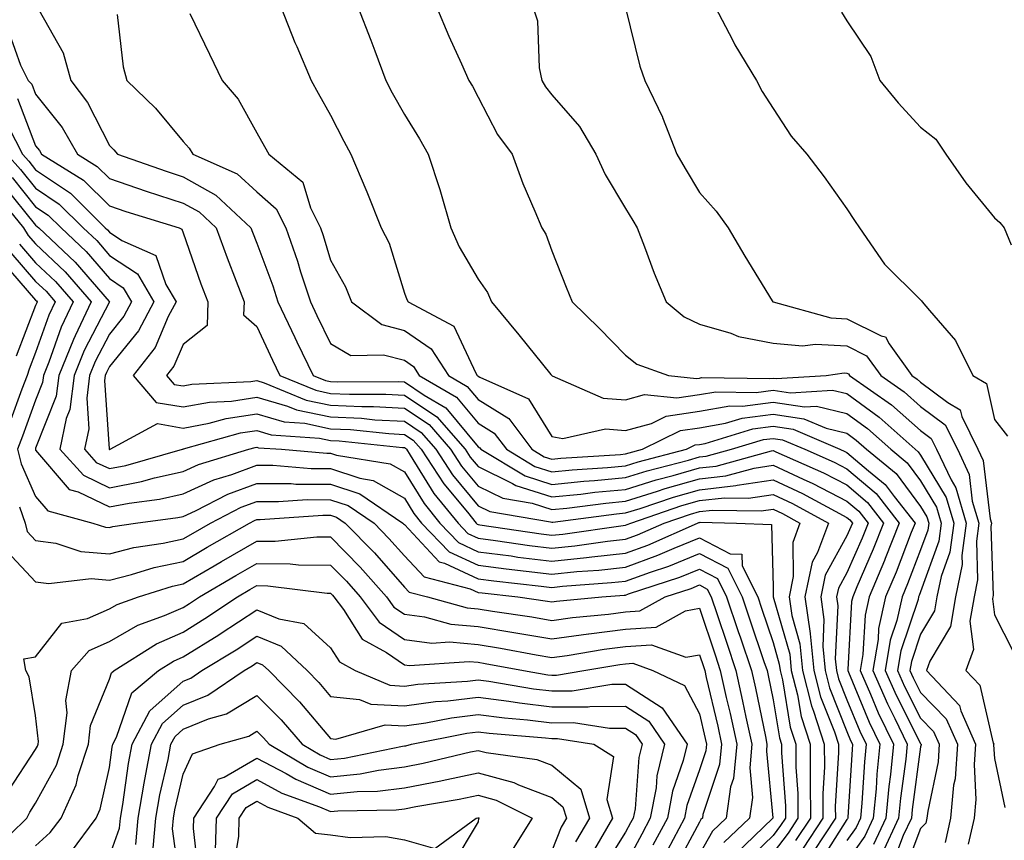
# Model space of a CAD drawing. Units: inches. Extents: x 1029203 to 1031843, y 7234538 to 7237178.
# Drawn here: x 1030636 to 1030769, y 7235259 to 7235370 of the extents above; entities that cross this region are included whole.
import ezdxf

# ---------------------------------------------------------------- set-up
doc = ezdxf.new("R2010")
doc.units = ezdxf.units.IN
doc.header["$MEASUREMENT"] = 0
doc.layers.add('Contour_10297234', color=7, linetype='Continuous', true_color=0x507de9)

msp = doc.modelspace()

# ---------------------------------------------------------------- linework, layer by layer
at = {"layer": 'Contour_10297234'}
for points in [[(1030671.29, 7235371.92, 3036), (1030673.21, 7235367.08, 3036), (1030673.46, 7235366.52, 3036), (1030675.39, 7235361.92, 3036), (1030676.35, 7235360.21, 3036), (1030678.05, 7235357.2, 3036), (1030679.83, 7235353.7, 3036), (1030680.8, 7235351.92, 3036), (1030682.84, 7235347.13, 3036), (1030682.97, 7235346.83, 3036), (1030684.92, 7235341.92, 3036), (1030685.98, 7235339.84, 3036), (1030688.05, 7235333.09, 3036), (1030688.36, 7235332.24, 3036), (1030688.54, 7235331.92, 3036), (1030694.75, 7235328.62, 3036), (1030697.74, 7235322.22, 3036), (1030697.93, 7235321.92, 3036), (1030698.01, 7235321.88, 3036), (1030698.05, 7235321.83, 3036), (1030698.28, 7235321.69, 3036), (1030704.87, 7235318.74, 3036), (1030708.05, 7235313.64, 3036), (1030709.53, 7235313.4, 3036), (1030715.3, 7235314.68, 3036), (1030718.05, 7235314.46, 3036), (1030721.57, 7235315.43, 3036), (1030723.56, 7235316.41, 3036), (1030728.05, 7235317.09, 3036), (1030732.17, 7235317.8, 3036), (1030733.89, 7235317.77, 3036), (1030738.05, 7235318.29, 3036), (1030742.31, 7235317.67, 3036), (1030743.91, 7235317.77, 3036), (1030748.05, 7235316.77, 3036), (1030750.86, 7235314.73, 3036), (1030754.01, 7235311.92, 3036), (1030756.23, 7235310.1, 3036), (1030758.05, 7235307.64, 3036), (1030760.22, 7235304.08, 3036), (1030760.84, 7235301.92, 3036), (1030760.51, 7235299.47, 3036), (1030758.05, 7235292.6, 3036), (1030757.85, 7235292.11, 3036), (1030757.78, 7235291.92, 3036), (1030757.7, 7235291.57, 3036), (1030755.37, 7235284.6, 3036), (1030754.92, 7235281.92, 3036), (1030755.88, 7235279.75, 3036), (1030758.05, 7235275.48, 3036), (1030759.81, 7235273.68, 3036), (1030760.57, 7235271.92, 3036), (1030760.41, 7235269.56, 3036), (1030759.01, 7235262.87, 3036), (1030758.91, 7235261.92, 3036), (1030758.75, 7235261.22, 3036), (1030758.05, 7235260.5, 3036), (1030755.69, 7235254.29, 3036)], [(1030681.74, 7235371.92, 3037), (1030683.52, 7235367.4, 3037), (1030684.05, 7235365.92, 3037), (1030685.53, 7235361.92, 3037), (1030686.39, 7235360.26, 3037), (1030688.05, 7235357.31, 3037), (1030690.12, 7235353.99, 3037), (1030691.27, 7235351.92, 3037), (1030692.84, 7235347.13, 3037), (1030692.95, 7235346.82, 3037), (1030694.36, 7235341.92, 3037), (1030695.47, 7235339.34, 3037), (1030698.05, 7235334.97, 3037), (1030699.3, 7235333.16, 3037), (1030699.87, 7235331.92, 3037), (1030703.56, 7235327.42, 3037), (1030707.89, 7235322.07, 3037), (1030708.03, 7235321.92, 3037), (1030708.05, 7235321.9, 3037), (1030708.07, 7235321.89, 3037), (1030715, 7235318.86, 3037), (1030718.05, 7235318.62, 3037), (1030720.63, 7235319.33, 3037), (1030725, 7235318.88, 3037), (1030728.05, 7235319.33, 3037), (1030730.26, 7235319.71, 3037), (1030735.76, 7235319.63, 3037), (1030738.05, 7235319.92, 3037), (1030740.39, 7235319.58, 3037), (1030746.08, 7235319.95, 3037), (1030748.05, 7235319.47, 3037), (1030752.42, 7235316.29, 3037), (1030757.31, 7235311.92, 3037), (1030757.72, 7235311.59, 3037), (1030758.05, 7235311.14, 3037), (1030761.53, 7235305.4, 3037), (1030762.54, 7235301.92, 3037), (1030762, 7235297.97, 3037), (1030760.82, 7235294.69, 3037), (1030760.26, 7235291.92, 3037), (1030759.94, 7235290.03, 3037), (1030758.05, 7235286.84, 3037), (1030756.82, 7235283.15, 3037), (1030756.6, 7235281.92, 3037), (1030757.05, 7235280.92, 3037), (1030758.05, 7235278.96, 3037), (1030761.51, 7235275.39, 3037), (1030763.03, 7235271.92, 3037), (1030762.72, 7235267.26, 3037), (1030762.52, 7235266.39, 3037), (1030762.11, 7235261.92, 3037), (1030761.37, 7235258.61, 3037)], [(1030692.41, 7235371.92, 3038), (1030694.07, 7235367.93, 3038), (1030695.78, 7235364.19, 3038), (1030696.78, 7235361.92, 3038), (1030697.27, 7235361.14, 3038), (1030698.05, 7235359.65, 3038), (1030700.69, 7235354.57, 3038), (1030702.68, 7235351.92, 3038), (1030704.09, 7235347.96, 3038), (1030705.76, 7235344.21, 3038), (1030706.7, 7235341.92, 3038), (1030707.23, 7235341.09, 3038), (1030708.05, 7235338.81, 3038), (1030710, 7235333.88, 3038), (1030710.8, 7235331.92, 3038), (1030714.48, 7235328.34, 3038), (1030718.05, 7235324.67, 3038), (1030719.59, 7235323.46, 3038), (1030723.85, 7235321.92, 3038), (1030727.66, 7235321.52, 3038), (1030728.05, 7235321.58, 3038), (1030728.34, 7235321.63, 3038), (1030737.62, 7235321.5, 3038), (1030738.05, 7235321.55, 3038), (1030738.48, 7235321.49, 3038), (1030745.22, 7235321.92, 3038), (1030747.7, 7235322.27, 3038), (1030748.05, 7235322.25, 3038), (1030748.26, 7235322.13, 3038), (1030748.42, 7235321.92, 3038), (1030754.09, 7235317.96, 3038), (1030758.05, 7235314.46, 3038), (1030759.5, 7235313.37, 3038), (1030760.22, 7235311.92, 3038), (1030762.21, 7235307.76, 3038), (1030762.84, 7235306.71, 3038), (1030764.24, 7235301.92, 3038), (1030763.64, 7235297.51, 3038), (1030763.67, 7235296.3, 3038), (1030762.8, 7235291.92, 3038), (1030762.09, 7235287.88, 3038), (1030759.3, 7235283.17, 3038), (1030758.85, 7235281.92, 3038), (1030763.32, 7235277.2, 3038), (1030763.5, 7235276.47, 3038), (1030765.51, 7235271.92, 3038), (1030765.32, 7235269.18, 3038), (1030765.55, 7235264.42, 3038), (1030765.32, 7235261.92, 3038), (1030764.51, 7235258.38, 3038)], [(1030705.45, 7235371.92, 3039), (1030706.1, 7235369.98, 3039), (1030706.33, 7235363.64, 3039), (1030706.7, 7235361.92, 3039), (1030707.19, 7235361.06, 3039), (1030708.05, 7235359.96, 3039), (1030711.8, 7235355.67, 3039), (1030714.03, 7235351.92, 3039), (1030715.28, 7235349.15, 3039), (1030718.05, 7235344.58, 3039), (1030719.03, 7235342.91, 3039), (1030719.61, 7235341.92, 3039), (1030720.63, 7235339.35, 3039), (1030721.92, 7235335.8, 3039), (1030723.56, 7235331.92, 3039), (1030726, 7235329.87, 3039), (1030728.05, 7235328.88, 3039), (1030732.33, 7235327.64, 3039), (1030733.34, 7235327.21, 3039), (1030738.05, 7235326.28, 3039), (1030742.05, 7235325.92, 3039), (1030743.79, 7235326.17, 3039), (1030748.05, 7235325.92, 3039), (1030750.73, 7235324.59, 3039), (1030752.64, 7235321.92, 3039), (1030755.82, 7235319.69, 3039), (1030758.05, 7235317.73, 3039), (1030761.37, 7235315.24, 3039), (1030763.03, 7235311.92, 3039), (1030764.65, 7235308.52, 3039), (1030765.06, 7235304.9, 3039), (1030765.94, 7235301.92, 3039), (1030765.61, 7235299.47, 3039), (1030765.76, 7235294.21, 3039), (1030765.32, 7235291.92, 3039), (1030764.73, 7235288.6, 3039), (1030765.2, 7235284.76, 3039), (1030764.16, 7235281.92, 3039), (1030766.06, 7235279.93, 3039), (1030767.89, 7235272.08, 3039), (1030767.97, 7235271.92, 3039), (1030767.95, 7235271.83, 3039), (1030768.05, 7235270.01, 3039), (1030769.48, 7235263.35, 3039)], [(1030718.05, 7235371.76, 3040), (1030719.98, 7235363.85, 3040), (1030720.67, 7235361.92, 3040), (1030723.05, 7235356.93, 3040), (1030723.07, 7235356.91, 3040), (1030725, 7235351.92, 3040), (1030726.14, 7235350, 3040), (1030728.05, 7235346.74, 3040), (1030730.34, 7235344.21, 3040), (1030731.94, 7235341.92, 3040), (1030734.22, 7235338.08, 3040), (1030737.91, 7235332.05, 3040), (1030737.99, 7235331.92, 3040), (1030738.03, 7235331.9, 3040), (1030738.07, 7235331.9, 3040), (1030745.86, 7235329.73, 3040), (1030748.05, 7235329.61, 3040), (1030752.7, 7235327.28, 3040), (1030753.28, 7235327.15, 3040), (1030753.79, 7235326.19, 3040), (1030756.86, 7235321.92, 3040), (1030757.56, 7235321.43, 3040), (1030758.05, 7235321, 3040), (1030761.74, 7235318.24, 3040), (1030763.4, 7235317.28, 3040), (1030763.62, 7235316.36, 3040), (1030765.82, 7235311.92, 3040), (1030766.55, 7235310.41, 3040), (1030767.46, 7235302.51, 3040), (1030767.64, 7235301.92, 3040), (1030767.56, 7235301.44, 3040), (1030767.87, 7235292.11, 3040), (1030767.84, 7235291.92, 3040), (1030767.78, 7235291.65, 3040), (1030768.05, 7235289.47, 3040), (1030770.61, 7235284.49, 3040)], [(1030730.18, 7235371.92, 3041), (1030732.54, 7235367.44, 3041), (1030732.87, 7235366.74, 3041), (1030735.8, 7235361.92, 3041), (1030736.57, 7235360.44, 3041), (1030738.05, 7235358.1, 3041), (1030740.51, 7235354.38, 3041), (1030742.6, 7235351.92, 3041), (1030744.96, 7235348.83, 3041), (1030748.05, 7235344.51, 3041), (1030749.07, 7235342.95, 3041), (1030749.75, 7235341.92, 3041), (1030753.13, 7235337.01, 3041), (1030758.05, 7235332.19, 3041), (1030758.17, 7235332.05, 3041), (1030758.26, 7235331.92, 3041), (1030759.24, 7235330.72, 3041), (1030762.8, 7235326.66, 3041), (1030765.12, 7235321.92, 3041), (1030766.98, 7235320.85, 3041), (1030768.05, 7235315.96, 3041), (1030769.83, 7235313.69, 3041)], [(1030638.46, 7235371.5, 3033), (1030641.8, 7235365.68, 3033), (1030642.8, 7235361.92, 3033), (1030645.06, 7235358.94, 3033), (1030648.05, 7235353.09, 3033), (1030648.64, 7235352.52, 3033), (1030649.14, 7235351.92, 3033), (1030655.73, 7235349.6, 3033), (1030658.05, 7235348.83, 3033), (1030662.5, 7235346.38, 3033), (1030667.25, 7235341.92, 3033), (1030667.46, 7235341.33, 3033), (1030668.05, 7235339.86, 3033), (1030670.2, 7235334.07, 3033), (1030670.9, 7235331.92, 3033), (1030673.21, 7235327.07, 3033), (1030673.48, 7235326.49, 3033), (1030675.69, 7235321.92, 3033), (1030677.37, 7235321.24, 3033), (1030678.05, 7235321.09, 3033), (1030678.93, 7235321.05, 3033), (1030687.23, 7235321.09, 3033), (1030688.05, 7235321.05, 3033), (1030690.71, 7235319.26, 3033), (1030693.67, 7235317.55, 3033), (1030698.05, 7235312.27, 3033), (1030698.26, 7235312.13, 3033), (1030698.42, 7235311.92, 3033), (1030704.44, 7235308.31, 3033), (1030708.05, 7235307.15, 3033), (1030712.39, 7235307.59, 3033), (1030713.81, 7235307.69, 3033), (1030718.05, 7235308.09, 3033), (1030720.98, 7235309, 3033), (1030726.59, 7235310.46, 3033), (1030728.05, 7235310.88, 3033), (1030728.99, 7235310.98, 3033), (1030732.42, 7235311.92, 3033), (1030736.74, 7235313.23, 3033), (1030738.05, 7235313.39, 3033), (1030739.34, 7235313.21, 3033), (1030742.35, 7235311.92, 3033), (1030746.31, 7235310.18, 3033), (1030748.05, 7235309.28, 3033), (1030752.03, 7235305.9, 3033), (1030755.16, 7235301.92, 3033), (1030753.25, 7235297.12, 3033), (1030753.15, 7235296.83, 3033), (1030751.08, 7235291.92, 3033), (1030750.51, 7235289.45, 3033), (1030750.22, 7235284.1, 3033), (1030749.85, 7235281.92, 3033), (1030751.27, 7235278.7, 3033), (1030752.31, 7235276.19, 3033), (1030754.38, 7235271.92, 3033), (1030753.97, 7235267.84, 3033), (1030753.75, 7235266.22, 3033), (1030753.34, 7235261.92, 3033), (1030751.66, 7235258.32, 3033)], [(1030649.12, 7235370.86, 3034), (1030649.91, 7235363.77, 3034), (1030650.43, 7235361.92, 3034), (1030654.3, 7235358.17, 3034), (1030658.05, 7235353.66, 3034), (1030658.85, 7235352.72, 3034), (1030659.36, 7235351.92, 3034), (1030665.39, 7235349.27, 3034), (1030668.05, 7235346.84, 3034), (1030670.65, 7235344.53, 3034), (1030671.98, 7235341.92, 3034), (1030673.54, 7235337.42, 3034), (1030673.97, 7235335.99, 3034), (1030675.32, 7235331.92, 3034), (1030676.19, 7235330.05, 3034), (1030678.05, 7235326.27, 3034), (1030680.78, 7235324.65, 3034), (1030685.24, 7235324.73, 3034), (1030688.05, 7235323.99, 3034), (1030689.28, 7235323.14, 3034), (1030690.06, 7235321.92, 3034), (1030695.12, 7235318.99, 3034), (1030698.05, 7235315.46, 3034), (1030700.24, 7235314.11, 3034), (1030701.88, 7235311.92, 3034), (1030705.73, 7235309.6, 3034), (1030708.05, 7235308.86, 3034), (1030710.82, 7235309.14, 3034), (1030715.59, 7235309.46, 3034), (1030718.05, 7235309.69, 3034), (1030719.75, 7235310.22, 3034), (1030726.31, 7235311.92, 3034), (1030727.48, 7235312.5, 3034), (1030728.05, 7235312.58, 3034), (1030728.85, 7235312.72, 3034), (1030735.3, 7235314.68, 3034), (1030738.05, 7235315.03, 3034), (1030740.76, 7235314.63, 3034), (1030747.09, 7235311.92, 3034), (1030747.76, 7235311.63, 3034), (1030748.05, 7235311.48, 3034), (1030750.98, 7235308.99, 3034), (1030753.26, 7235307.13, 3034), (1030754.46, 7235305.51, 3034), (1030757.29, 7235301.92, 3034), (1030756.78, 7235300.65, 3034), (1030754.71, 7235295.26, 3034), (1030753.3, 7235291.92, 3034), (1030752.35, 7235287.62, 3034), (1030752.27, 7235286.13, 3034), (1030751.55, 7235281.92, 3034), (1030753.54, 7235277.41, 3034), (1030754.53, 7235275.43, 3034), (1030756.23, 7235271.92, 3034), (1030756.04, 7235269.91, 3034), (1030755.32, 7235264.64, 3034), (1030755.06, 7235261.92, 3034), (1030752.84, 7235257.13, 3034)], [(1030658.95, 7235371.01, 3035), (1030661.62, 7235365.5, 3035), (1030663.34, 7235361.92, 3035), (1030665.49, 7235359.36, 3035), (1030668.05, 7235354.83, 3035), (1030669.09, 7235352.96, 3035), (1030669.65, 7235351.92, 3035), (1030674.26, 7235348.14, 3035), (1030675.3, 7235344.67, 3035), (1030676.68, 7235341.92, 3035), (1030677.03, 7235340.9, 3035), (1030678.05, 7235337.56, 3035), (1030680.08, 7235333.96, 3035), (1030680.88, 7235331.92, 3035), (1030684.98, 7235328.85, 3035), (1030688.05, 7235328.04, 3035), (1030691.66, 7235325.54, 3035), (1030694.01, 7235321.92, 3035), (1030696.57, 7235320.44, 3035), (1030698.05, 7235318.65, 3035), (1030702.21, 7235316.08, 3035), (1030705.32, 7235311.92, 3035), (1030707.01, 7235310.89, 3035), (1030708.05, 7235310.57, 3035), (1030709.28, 7235310.69, 3035), (1030717.37, 7235311.23, 3035), (1030718.05, 7235311.3, 3035), (1030718.52, 7235311.44, 3035), (1030720.35, 7235311.92, 3035), (1030725.51, 7235314.45, 3035), (1030728.05, 7235314.83, 3035), (1030731.57, 7235315.44, 3035), (1030733.83, 7235316.13, 3035), (1030738.05, 7235316.66, 3035), (1030742.19, 7235316.05, 3035), (1030745.22, 7235314.76, 3035), (1030748.05, 7235314.08, 3035), (1030749.3, 7235313.17, 3035), (1030750.69, 7235311.92, 3035), (1030754.75, 7235308.62, 3035), (1030758.05, 7235304.16, 3035), (1030758.89, 7235302.76, 3035), (1030759.14, 7235301.92, 3035), (1030759.01, 7235300.96, 3035), (1030758.05, 7235298.29, 3035), (1030756.29, 7235293.69, 3035), (1030755.55, 7235291.92, 3035), (1030754.81, 7235288.69, 3035), (1030753.93, 7235286.03, 3035), (1030753.23, 7235281.92, 3035), (1030754.71, 7235278.58, 3035), (1030758.05, 7235272.01, 3035), (1030758.09, 7235271.96, 3035), (1030758.11, 7235271.92, 3035), (1030758.11, 7235271.86, 3035), (1030758.05, 7235271.58, 3035), (1030756.9, 7235263.07, 3035), (1030756.8, 7235261.92, 3035), (1030755.69, 7235259.56, 3035), (1030754.22, 7235255.74, 3035)], [(1030747.33, 7235371.19, 3042), (1030748.05, 7235370.01, 3042), (1030751.31, 7235365.17, 3042), (1030752.52, 7235361.92, 3042), (1030755.02, 7235358.88, 3042), (1030758.05, 7235355.6, 3042), (1030760.1, 7235353.98, 3042), (1030761.45, 7235351.92, 3042), (1030764.16, 7235348.03, 3042), (1030768.05, 7235343.29, 3042), (1030768.77, 7235342.65, 3042), (1030769.38, 7235341.92, 3042), (1030770.32, 7235339.64, 3042)], [(1030634.46, 7235368.34, 3032), (1030636, 7235363.97, 3032), (1030637.05, 7235361.92, 3032), (1030637.52, 7235361.4, 3032), (1030638.05, 7235360.05, 3032), (1030641.64, 7235355.52, 3032), (1030643.71, 7235351.92, 3032), (1030646.39, 7235350.27, 3032), (1030648.05, 7235348.62, 3032), (1030653.05, 7235346.92, 3032), (1030658.05, 7235345.29, 3032), (1030660.22, 7235344.1, 3032), (1030662.54, 7235341.92, 3032), (1030664.01, 7235337.89, 3032), (1030665.26, 7235334.71, 3032), (1030666.31, 7235331.92, 3032), (1030666.25, 7235330.13, 3032), (1030668.05, 7235328.55, 3032), (1030670.16, 7235324.02, 3032), (1030671.17, 7235321.92, 3032), (1030676.04, 7235319.91, 3032), (1030678.05, 7235319.5, 3032), (1030680.59, 7235319.38, 3032), (1030685.53, 7235319.4, 3032), (1030688.05, 7235319.27, 3032), (1030692.44, 7235316.31, 3032), (1030696.27, 7235311.92, 3032), (1030696.98, 7235310.85, 3032), (1030698.05, 7235309.57, 3032), (1030702.7, 7235307.27, 3032), (1030703.15, 7235307.01, 3032), (1030708.05, 7235305.45, 3032), (1030711.98, 7235305.85, 3032), (1030713.89, 7235306.09, 3032), (1030718.05, 7235306.48, 3032), (1030722.19, 7235307.78, 3032), (1030724.51, 7235308.38, 3032), (1030728.05, 7235309.4, 3032), (1030730.32, 7235309.64, 3032), (1030737.84, 7235311.71, 3032), (1030738.05, 7235311.73, 3032), (1030738.4, 7235311.57, 3032), (1030744.87, 7235308.73, 3032), (1030748.05, 7235307.09, 3032), (1030750.84, 7235304.71, 3032), (1030753.03, 7235301.92, 3032), (1030751.62, 7235298.36, 3032), (1030749.42, 7235293.29, 3032), (1030748.85, 7235291.92, 3032), (1030748.69, 7235291.28, 3032), (1030748.19, 7235282.06, 3032), (1030748.17, 7235281.92, 3032), (1030748.25, 7235281.71, 3032), (1030751.06, 7235274.94, 3032), (1030752.52, 7235271.92, 3032), (1030752.11, 7235267.86, 3032), (1030752, 7235265.87, 3032), (1030751.62, 7235261.92, 3032), (1030750.49, 7235259.49, 3032), (1030748.05, 7235256.03, 3032)], [(1030635.57, 7235359.45, 3031), (1030638.05, 7235353.05, 3031), (1030638.56, 7235352.43, 3031), (1030638.83, 7235351.92, 3031), (1030644.55, 7235348.41, 3031), (1030648.05, 7235344.93, 3031), (1030650.3, 7235344.17, 3031), (1030657.5, 7235341.92, 3031), (1030657.87, 7235341.75, 3031), (1030658.05, 7235341.28, 3031), (1030660.47, 7235334.35, 3031), (1030661.41, 7235331.92, 3031), (1030661.29, 7235328.68, 3031), (1030658.05, 7235326.14, 3031), (1030656.8, 7235323.18, 3031), (1030655.8, 7235321.92, 3031), (1030656.84, 7235320.71, 3031), (1030658.05, 7235320.5, 3031), (1030659.24, 7235320.73, 3031), (1030667.23, 7235321.1, 3031), (1030668.05, 7235321.22, 3031), (1030669.03, 7235320.93, 3031), (1030674.71, 7235318.59, 3031), (1030678.05, 7235317.91, 3031), (1030682.27, 7235317.71, 3031), (1030683.85, 7235317.71, 3031), (1030688.05, 7235317.5, 3031), (1030691.39, 7235315.26, 3031), (1030694.3, 7235311.92, 3031), (1030695.78, 7235309.64, 3031), (1030698.05, 7235306.92, 3031), (1030701.39, 7235305.27, 3031), (1030705.37, 7235304.6, 3031), (1030708.05, 7235303.75, 3031), (1030710.08, 7235303.95, 3031), (1030715.35, 7235304.63, 3031), (1030718.05, 7235304.88, 3031), (1030722.35, 7235306.23, 3031), (1030723.4, 7235306.58, 3031), (1030728.05, 7235307.92, 3031), (1030731.64, 7235308.32, 3031), (1030735.49, 7235309.37, 3031), (1030738.05, 7235309.75, 3031), (1030742.11, 7235307.85, 3031), (1030743.42, 7235307.28, 3031), (1030748.05, 7235304.89, 3031), (1030749.65, 7235303.52, 3031), (1030750.92, 7235301.92, 3031), (1030750.1, 7235299.87, 3031), (1030748.05, 7235295.15, 3031), (1030746.9, 7235293.07, 3031), (1030746.66, 7235291.92, 3031), (1030746.84, 7235290.71, 3031), (1030746.47, 7235283.5, 3031), (1030746.62, 7235281.92, 3031), (1030746.92, 7235280.79, 3031), (1030748.05, 7235277.95, 3031), (1030749.81, 7235273.69, 3031), (1030750.67, 7235271.92, 3031), (1030750.43, 7235269.54, 3031), (1030750.08, 7235263.96, 3031), (1030749.91, 7235261.92, 3031), (1030749.3, 7235260.66, 3031), (1030748.05, 7235258.87, 3031)], [(1030634.36, 7235355.62, 3030), (1030636.27, 7235351.92, 3030), (1030637.11, 7235350.98, 3030), (1030638.05, 7235349.82, 3030), (1030642.76, 7235346.63, 3030), (1030647.48, 7235341.92, 3030), (1030647.78, 7235341.65, 3030), (1030648.05, 7235341.33, 3030), (1030649.75, 7235340.22, 3030), (1030654.34, 7235338.2, 3030), (1030655.71, 7235334.26, 3030), (1030657.09, 7235331.92, 3030), (1030656.04, 7235329.92, 3030), (1030654.26, 7235325.71, 3030), (1030651.29, 7235321.92, 3030), (1030654.4, 7235318.28, 3030), (1030658.05, 7235317.65, 3030), (1030661.64, 7235318.32, 3030), (1030664.59, 7235318.45, 3030), (1030668.05, 7235318.96, 3030), (1030672.21, 7235317.75, 3030), (1030673.4, 7235317.26, 3030), (1030678.05, 7235316.3, 3030), (1030682.25, 7235316.12, 3030), (1030684.05, 7235315.92, 3030), (1030688.05, 7235315.72, 3030), (1030690.32, 7235314.2, 3030), (1030692.31, 7235311.92, 3030), (1030694.57, 7235308.44, 3030), (1030698.05, 7235304.27, 3030), (1030699.63, 7235303.49, 3030), (1030707.87, 7235302.1, 3030), (1030708.05, 7235302.04, 3030), (1030708.19, 7235302.05, 3030), (1030716.82, 7235303.16, 3030), (1030718.05, 7235303.28, 3030), (1030720.02, 7235303.89, 3030), (1030724.53, 7235305.43, 3030), (1030728.05, 7235306.44, 3030), (1030732.99, 7235306.99, 3030), (1030733.17, 7235307.04, 3030), (1030738.05, 7235307.76, 3030), (1030742.03, 7235305.9, 3030), (1030746.47, 7235303.51, 3030), (1030748.05, 7235302.69, 3030), (1030748.46, 7235302.34, 3030), (1030748.79, 7235301.92, 3030), (1030748.58, 7235301.39, 3030), (1030748.05, 7235300.17, 3030), (1030745.12, 7235294.85, 3030), (1030744.51, 7235291.92, 3030), (1030744.94, 7235288.82, 3030), (1030744.77, 7235285.2, 3030), (1030745.1, 7235281.92, 3030), (1030745.69, 7235279.57, 3030), (1030748.05, 7235273.68, 3030), (1030748.56, 7235272.44, 3030), (1030748.81, 7235271.92, 3030), (1030748.75, 7235271.23, 3030), (1030748.19, 7235262.06, 3030), (1030748.17, 7235261.92, 3030), (1030748.13, 7235261.83, 3030), (1030748.05, 7235261.71, 3030), (1030744.26, 7235255.71, 3030)], [(1030634.16, 7235351.92, 3029), (1030635.98, 7235349.86, 3029), (1030638.05, 7235347.3, 3029), (1030641.25, 7235345.13, 3029), (1030644.5, 7235341.92, 3029), (1030646.33, 7235340.2, 3029), (1030648.05, 7235338.2, 3029), (1030651.84, 7235335.71, 3029), (1030654.09, 7235331.92, 3029), (1030652.01, 7235327.96, 3029), (1030648.05, 7235323.15, 3029), (1030647.64, 7235322.34, 3029), (1030647.46, 7235321.92, 3029), (1030647.39, 7235321.25, 3029), (1030648.01, 7235311.96, 3029), (1030648.01, 7235311.92, 3029), (1030648.03, 7235311.9, 3029), (1030648.05, 7235311.89, 3029), (1030648.07, 7235311.89, 3029), (1030648.17, 7235311.92, 3029), (1030654.57, 7235315.39, 3029), (1030658.05, 7235314.8, 3029), (1030661.59, 7235315.46, 3029), (1030663.87, 7235316.1, 3029), (1030668.05, 7235316.71, 3029), (1030671.76, 7235315.63, 3029), (1030674.53, 7235315.44, 3029), (1030678.05, 7235314.71, 3029), (1030680.73, 7235314.6, 3029), (1030685.92, 7235314.06, 3029), (1030688.05, 7235313.94, 3029), (1030689.26, 7235313.13, 3029), (1030690.32, 7235311.92, 3029), (1030693.38, 7235307.24, 3029), (1030696.59, 7235303.38, 3029), (1030697.78, 7235301.92, 3029), (1030697.91, 7235301.78, 3029), (1030698.05, 7235301.71, 3029), (1030698.28, 7235301.69, 3029), (1030706.59, 7235300.46, 3029), (1030708.05, 7235300.27, 3029), (1030709.53, 7235300.43, 3029), (1030717.72, 7235301.59, 3029), (1030718.05, 7235301.63, 3029), (1030718.26, 7235301.71, 3029), (1030718.75, 7235301.92, 3029), (1030725.69, 7235304.28, 3029), (1030728.05, 7235304.97, 3029), (1030731.47, 7235305.34, 3029), (1030734.69, 7235305.28, 3029), (1030738.05, 7235305.78, 3029), (1030740.69, 7235304.55, 3029), (1030745.55, 7235301.92, 3029), (1030744.07, 7235297.93, 3029), (1030743.34, 7235296.63, 3029), (1030742.37, 7235291.92, 3029), (1030743.07, 7235286.94, 3029), (1030743.07, 7235286.9, 3029), (1030743.56, 7235281.92, 3029), (1030744.48, 7235278.35, 3029), (1030746.39, 7235273.59, 3029), (1030746.92, 7235271.92, 3029), (1030746.92, 7235270.8, 3029), (1030746.47, 7235263.49, 3029), (1030746.49, 7235261.92, 3029), (1030743.52, 7235257.39, 3029)], [(1030633.75, 7235347.61, 3027), (1030638.05, 7235342.28, 3027), (1030638.26, 7235342.13, 3027), (1030638.48, 7235341.92, 3027), (1030643.42, 7235337.3, 3027), (1030648.03, 7235331.94, 3027), (1030648.05, 7235331.91, 3027), (1030644.65, 7235325.32, 3027), (1030643.28, 7235321.92, 3027), (1030642.68, 7235317.29, 3027), (1030642.21, 7235316.07, 3027), (1030641.33, 7235311.92, 3027), (1030644.53, 7235308.39, 3027), (1030648.05, 7235306.7, 3027), (1030652.42, 7235307.54, 3027), (1030654.16, 7235308.03, 3027), (1030658.05, 7235308.9, 3027), (1030660.12, 7235309.85, 3027), (1030666.94, 7235311.92, 3027), (1030667.82, 7235312.16, 3027), (1030668.05, 7235312.19, 3027), (1030668.26, 7235312.13, 3027), (1030671.39, 7235311.92, 3027), (1030677.54, 7235311.4, 3027), (1030678.05, 7235311.4, 3027), (1030678.83, 7235311.14, 3027), (1030686.1, 7235309.96, 3027), (1030688.05, 7235308.85, 3027), (1030690.71, 7235304.57, 3027), (1030692.85, 7235301.92, 3027), (1030695.39, 7235299.26, 3027), (1030698.05, 7235298.03, 3027), (1030702.52, 7235297.45, 3027), (1030703.44, 7235297.31, 3027), (1030708.05, 7235296.73, 3027), (1030712.74, 7235297.23, 3027), (1030713.46, 7235297.33, 3027), (1030718.05, 7235297.85, 3027), (1030721.04, 7235298.93, 3027), (1030727.8, 7235301.92, 3027), (1030727.99, 7235301.99, 3027), (1030728.05, 7235302.01, 3027), (1030728.15, 7235302.02, 3027), (1030733.07, 7235301.92, 3027), (1030737.82, 7235301.7, 3027), (1030738.05, 7235293.29, 3027), (1030738.07, 7235291.95, 3027), (1030738.07, 7235291.9, 3027), (1030740.3, 7235284.16, 3027), (1030740.51, 7235281.92, 3027), (1030741.35, 7235278.62, 3027), (1030741.84, 7235275.71, 3027), (1030743.05, 7235271.92, 3027), (1030743.09, 7235266.96, 3027), (1030743.09, 7235266.89, 3027), (1030743.11, 7235261.92, 3027), (1030741.1, 7235258.86, 3027)], [(1030634.87, 7235348.74, 3028), (1030638.05, 7235344.79, 3028), (1030639.77, 7235343.64, 3028), (1030641.49, 7235341.92, 3028), (1030644.89, 7235338.75, 3028), (1030648.05, 7235335.05, 3028), (1030649.94, 7235333.81, 3028), (1030651.06, 7235331.92, 3028), (1030650.02, 7235329.94, 3028), (1030648.05, 7235327.54, 3028), (1030646.14, 7235323.82, 3028), (1030645.37, 7235321.92, 3028), (1030644.98, 7235318.84, 3028), (1030645.26, 7235314.71, 3028), (1030644.67, 7235311.92, 3028), (1030646.27, 7235310.14, 3028), (1030648.05, 7235309.29, 3028), (1030650.26, 7235309.71, 3028), (1030657.95, 7235311.92, 3028), (1030658.01, 7235311.95, 3028), (1030658.05, 7235311.95, 3028), (1030658.09, 7235311.96, 3028), (1030665.84, 7235314.13, 3028), (1030668.05, 7235314.45, 3028), (1030670, 7235313.88, 3028), (1030676.55, 7235313.43, 3028), (1030678.05, 7235313.12, 3028), (1030679.2, 7235313.07, 3028), (1030687.8, 7235312.18, 3028), (1030688.05, 7235312.16, 3028), (1030688.21, 7235312.07, 3028), (1030688.32, 7235311.92, 3028), (1030688.85, 7235311.12, 3028), (1030692.05, 7235305.92, 3028), (1030695.32, 7235301.92, 3028), (1030696.64, 7235300.52, 3028), (1030698.05, 7235299.87, 3028), (1030700.39, 7235299.57, 3028), (1030705.02, 7235298.88, 3028), (1030708.05, 7235298.5, 3028), (1030711.14, 7235298.82, 3028), (1030715.59, 7235299.46, 3028), (1030718.05, 7235299.73, 3028), (1030719.65, 7235300.32, 3028), (1030723.26, 7235301.92, 3028), (1030726.84, 7235303.13, 3028), (1030728.05, 7235303.48, 3028), (1030729.81, 7235303.68, 3028), (1030736.43, 7235303.55, 3028), (1030738.05, 7235303.8, 3028), (1030739.32, 7235303.2, 3028), (1030741.68, 7235301.92, 3028), (1030740.71, 7235299.27, 3028), (1030740.78, 7235294.65, 3028), (1030740.22, 7235291.92, 3028), (1030740.57, 7235289.39, 3028), (1030741.68, 7235285.54, 3028), (1030742.03, 7235281.92, 3028), (1030743.26, 7235277.13, 3028), (1030743.54, 7235276.43, 3028), (1030744.98, 7235271.92, 3028), (1030745, 7235268.87, 3028), (1030744.77, 7235265.19, 3028), (1030744.79, 7235261.92, 3028), (1030742.13, 7235257.84, 3028)], [(1030632.64, 7235346.51, 3026), (1030636.39, 7235341.92, 3026), (1030637.03, 7235340.91, 3026), (1030638.05, 7235339.75, 3026), (1030642.07, 7235335.95, 3026), (1030645.59, 7235331.92, 3026), (1030643.42, 7235327.28, 3026), (1030643.17, 7235326.8, 3026), (1030641.21, 7235321.92, 3026), (1030640.84, 7235319.13, 3026), (1030638.05, 7235312.05, 3026), (1030638.01, 7235311.95, 3026), (1030638.01, 7235311.92, 3026), (1030638.01, 7235311.88, 3026), (1030638.05, 7235311.8, 3026), (1030642.6, 7235306.47, 3026), (1030643.83, 7235306.14, 3026), (1030648.05, 7235304.1, 3026), (1030650.75, 7235304.62, 3026), (1030654.83, 7235305.14, 3026), (1030658.05, 7235305.87, 3026), (1030662.21, 7235307.76, 3026), (1030664.63, 7235308.49, 3026), (1030668.05, 7235309.76, 3026), (1030670.22, 7235309.75, 3026), (1030675.43, 7235309.31, 3026), (1030678.05, 7235309.29, 3026), (1030682, 7235307.98, 3026), (1030683.81, 7235307.68, 3026), (1030688.05, 7235305.29, 3026), (1030689.34, 7235303.21, 3026), (1030690.37, 7235301.92, 3026), (1030694.14, 7235298.01, 3026), (1030698.05, 7235296.19, 3026), (1030701.84, 7235295.7, 3026), (1030704.55, 7235295.41, 3026), (1030708.05, 7235294.97, 3026), (1030711.45, 7235295.33, 3026), (1030714.42, 7235295.54, 3026), (1030718.05, 7235295.95, 3026), (1030722.42, 7235297.55, 3026), (1030724.65, 7235298.53, 3026), (1030728.05, 7235299.92, 3026), (1030732.21, 7235297.76, 3026), (1030733.81, 7235297.68, 3026), (1030733.85, 7235296.11, 3026), (1030735.96, 7235291.92, 3026), (1030736.49, 7235290.36, 3026), (1030738.05, 7235285.73, 3026), (1030738.89, 7235282.77, 3026), (1030738.99, 7235281.92, 3026), (1030739.3, 7235280.67, 3026), (1030740.37, 7235274.25, 3026), (1030741.14, 7235271.92, 3026), (1030741.14, 7235268.82, 3026), (1030741.41, 7235265.27, 3026), (1030741.41, 7235261.92, 3026), (1030740.08, 7235259.89, 3026), (1030738.05, 7235257.19, 3026)], [(1030635.86, 7235339.73, 3025), (1030638.05, 7235337.2, 3025), (1030640.76, 7235334.64, 3025), (1030643.15, 7235331.92, 3025), (1030641.51, 7235328.45, 3025), (1030639.85, 7235323.71, 3025), (1030639.12, 7235321.92, 3025), (1030638.99, 7235320.97, 3025), (1030638.05, 7235318.57, 3025), (1030636.25, 7235313.71, 3025), (1030635.59, 7235311.92, 3025), (1030636.08, 7235309.94, 3025), (1030638.05, 7235305.51, 3025), (1030639.71, 7235303.57, 3025), (1030645.82, 7235301.92, 3025), (1030647.5, 7235301.38, 3025), (1030648.05, 7235301.33, 3025), (1030648.52, 7235301.45, 3025), (1030651.6, 7235301.92, 3025), (1030657.31, 7235302.65, 3025), (1030658.05, 7235302.82, 3025), (1030659.71, 7235303.58, 3025), (1030664.12, 7235305.85, 3025), (1030668.05, 7235307.3, 3025), (1030672.7, 7235307.27, 3025), (1030673.34, 7235307.21, 3025), (1030678.05, 7235307.19, 3025), (1030682, 7235305.88, 3025), (1030687.84, 7235301.92, 3025), (1030687.95, 7235301.81, 3025), (1030688.05, 7235301.7, 3025), (1030692.78, 7235296.65, 3025), (1030693.5, 7235296.46, 3025), (1030698.05, 7235294.35, 3025), (1030700.2, 7235294.07, 3025), (1030706.59, 7235293.38, 3025), (1030708.05, 7235293.2, 3025), (1030709.48, 7235293.36, 3025), (1030716.12, 7235293.84, 3025), (1030718.05, 7235294.06, 3025), (1030721.41, 7235295.28, 3025), (1030723.89, 7235296.08, 3025), (1030728.05, 7235297.78, 3025), (1030731.92, 7235295.79, 3025), (1030733.85, 7235291.92, 3025), (1030734.91, 7235288.78, 3025), (1030736.8, 7235283.16, 3025), (1030737.23, 7235281.92, 3025), (1030737.37, 7235281.25, 3025), (1030738.05, 7235277.96, 3025), (1030738.93, 7235272.79, 3025), (1030739.2, 7235271.92, 3025), (1030739.2, 7235270.77, 3025), (1030739.71, 7235263.59, 3025), (1030739.73, 7235261.92, 3025), (1030739.07, 7235260.9, 3025), (1030738.05, 7235259.57, 3025), (1030734.16, 7235255.81, 3025)], [(1030634.69, 7235338.56, 3024), (1030638.05, 7235334.66, 3024), (1030639.46, 7235333.34, 3024), (1030640.71, 7235331.92, 3024), (1030639.85, 7235330.11, 3024), (1030638.05, 7235325.03, 3024), (1030637.19, 7235322.78, 3024), (1030636.9, 7235321.92, 3024), (1030636.19, 7235320.06, 3024), (1030634.5, 7235315.46, 3024)], [(1030633.52, 7235337.38, 3023), (1030638.05, 7235332.13, 3023), (1030638.17, 7235332.03, 3023), (1030638.25, 7235331.92, 3023), (1030638.19, 7235331.78, 3023), (1030638.05, 7235331.39, 3023), (1030635.43, 7235324.55, 3023)], [(1030635.88, 7235304.1, 3024), (1030636.62, 7235301.92, 3024), (1030636.9, 7235300.77, 3024), (1030638.05, 7235299.53, 3024), (1030640.8, 7235299.17, 3024), (1030644.2, 7235298.07, 3024), (1030648.05, 7235297.75, 3024), (1030651.37, 7235298.59, 3024), (1030655.32, 7235299.19, 3024), (1030658.05, 7235299.77, 3024), (1030659.4, 7235300.56, 3024), (1030661.78, 7235301.92, 3024), (1030665.92, 7235304.05, 3024), (1030668.05, 7235304.84, 3024), (1030670.96, 7235304.82, 3024), (1030674.87, 7235305.1, 3024), (1030678.05, 7235305.08, 3024), (1030680.41, 7235304.29, 3024), (1030683.93, 7235301.92, 3024), (1030685.96, 7235299.83, 3024), (1030688.05, 7235297.47, 3024), (1030690.73, 7235294.61, 3024), (1030696.96, 7235293.02, 3024), (1030698.05, 7235292.51, 3024), (1030698.58, 7235292.45, 3024), (1030703.44, 7235291.92, 3024), (1030707.46, 7235291.33, 3024), (1030708.05, 7235291.24, 3024), (1030708.66, 7235291.31, 3024), (1030714.81, 7235291.92, 3024), (1030717.84, 7235292.14, 3024), (1030718.05, 7235292.16, 3024), (1030718.44, 7235292.31, 3024), (1030725.39, 7235294.58, 3024), (1030728.05, 7235295.65, 3024), (1030730.51, 7235294.38, 3024), (1030731.74, 7235291.92, 3024), (1030733.32, 7235287.2, 3024), (1030733.62, 7235286.35, 3024), (1030735.12, 7235281.92, 3024), (1030735.65, 7235279.52, 3024), (1030737, 7235272.98, 3024), (1030737.21, 7235271.92, 3024), (1030737.13, 7235271, 3024), (1030738.03, 7235261.94, 3024), (1030738.03, 7235261.92, 3024), (1030732.93, 7235257.03, 3024)], [(1030634.2, 7235298.07, 3023), (1030638.05, 7235293.93, 3023), (1030639.83, 7235293.71, 3023), (1030645.59, 7235294.38, 3023), (1030648.05, 7235294.18, 3023), (1030651.06, 7235294.93, 3023), (1030654.1, 7235295.88, 3023), (1030658.05, 7235296.72, 3023), (1030661.33, 7235298.64, 3023), (1030667.05, 7235301.92, 3023), (1030667.72, 7235302.25, 3023), (1030668.05, 7235302.38, 3023), (1030668.5, 7235302.38, 3023), (1030677, 7235302.98, 3023), (1030678.05, 7235302.97, 3023), (1030678.85, 7235302.71, 3023), (1030680.02, 7235301.92, 3023), (1030683.99, 7235297.86, 3023), (1030688.05, 7235293.24, 3023), (1030688.69, 7235292.55, 3023), (1030691.19, 7235291.92, 3023), (1030696.55, 7235290.42, 3023), (1030698.05, 7235290.28, 3023), (1030700, 7235289.96, 3023), (1030705.32, 7235289.19, 3023), (1030708.05, 7235288.72, 3023), (1030710.86, 7235289.11, 3023), (1030715.71, 7235289.58, 3023), (1030718.05, 7235289.88, 3023), (1030719.96, 7235290.01, 3023), (1030723.4, 7235291.92, 3023), (1030726.92, 7235293.06, 3023), (1030728.05, 7235293.52, 3023), (1030729.1, 7235292.97, 3023), (1030729.63, 7235291.92, 3023), (1030730.45, 7235289.53, 3023), (1030731.76, 7235285.62, 3023), (1030732.99, 7235281.92, 3023), (1030733.91, 7235277.79, 3023), (1030734.36, 7235275.6, 3023), (1030735.16, 7235271.92, 3023), (1030734.87, 7235268.73, 3023), (1030735.26, 7235264.71, 3023), (1030734.85, 7235261.92, 3023), (1030731.37, 7235258.59, 3023)], [(1030634.36, 7235265.61, 3022), (1030638.05, 7235271.23, 3022), (1030638.3, 7235271.68, 3022), (1030638.38, 7235271.92, 3022), (1030638.42, 7235272.29, 3022), (1030638.05, 7235275.82, 3022), (1030637.19, 7235281.06, 3022), (1030636.74, 7235281.92, 3022), (1030636.45, 7235283.52, 3022), (1030638.05, 7235283.8, 3022), (1030641.62, 7235288.36, 3022), (1030645.1, 7235288.97, 3022), (1030648.05, 7235290.28, 3022), (1030649.09, 7235290.88, 3022), (1030651.98, 7235291.92, 3022), (1030656.6, 7235293.37, 3022), (1030658.05, 7235293.67, 3022), (1030662.25, 7235296.12, 3022), (1030663.26, 7235296.71, 3022), (1030668.05, 7235299.47, 3022), (1030670.53, 7235299.45, 3022), (1030676.17, 7235300.05, 3022), (1030678.05, 7235300.03, 3022), (1030682.05, 7235295.92, 3022), (1030685.61, 7235291.92, 3022), (1030686.64, 7235290.51, 3022), (1030688.05, 7235289.56, 3022), (1030690.76, 7235289.21, 3022), (1030694.34, 7235288.21, 3022), (1030698.05, 7235287.87, 3022), (1030702.89, 7235287.08, 3022), (1030703.17, 7235287.04, 3022), (1030708.05, 7235286.21, 3022), (1030713.01, 7235286.88, 3022), (1030713.07, 7235286.89, 3022), (1030718.05, 7235287.53, 3022), (1030722.17, 7235287.81, 3022), (1030726.16, 7235290.03, 3022), (1030728.05, 7235290.37, 3022), (1030730.18, 7235284.04, 3022), (1030730.88, 7235281.92, 3022), (1030731.7, 7235278.28, 3022), (1030732.21, 7235276.08, 3022), (1030733.11, 7235271.92, 3022), (1030732.66, 7235267.3, 3022), (1030732.29, 7235266.16, 3022), (1030731.66, 7235261.92, 3022), (1030729.81, 7235260.15, 3022), (1030728.05, 7235257.03, 3022)], [(1030632.39, 7235257.59, 3021), (1030636.86, 7235261.92, 3021), (1030637.25, 7235262.73, 3021), (1030638.05, 7235263.95, 3021), (1030640.86, 7235269.1, 3021), (1030641.8, 7235271.92, 3021), (1030642.31, 7235276.17, 3021), (1030642.13, 7235277.85, 3021), (1030642.93, 7235281.92, 3021), (1030645.32, 7235284.64, 3021), (1030648.05, 7235285.86, 3021), (1030651.9, 7235288.07, 3021), (1030655.51, 7235289.38, 3021), (1030658.05, 7235290.48, 3021), (1030658.93, 7235291.03, 3021), (1030660.26, 7235291.92, 3021), (1030665.18, 7235294.8, 3021), (1030668.05, 7235296.45, 3021), (1030672.54, 7235296.41, 3021), (1030673.71, 7235296.27, 3021), (1030678.05, 7235296.22, 3021), (1030680.18, 7235294.04, 3021), (1030682.05, 7235291.92, 3021), (1030684.61, 7235288.47, 3021), (1030688.05, 7235286.13, 3021), (1030691.78, 7235285.64, 3021), (1030694.16, 7235285.81, 3021), (1030698.05, 7235285.46, 3021), (1030701.1, 7235284.96, 3021), (1030705.9, 7235284.06, 3021), (1030708.05, 7235283.7, 3021), (1030710.1, 7235283.98, 3021), (1030715.16, 7235284.81, 3021), (1030718.05, 7235285.17, 3021), (1030721.55, 7235285.42, 3021), (1030726.23, 7235283.74, 3021), (1030728.05, 7235284.07, 3021), (1030728.6, 7235282.46, 3021), (1030728.77, 7235281.92, 3021), (1030728.99, 7235280.99, 3021), (1030730.53, 7235274.39, 3021), (1030731.06, 7235271.92, 3021), (1030730.78, 7235269.18, 3021), (1030728.54, 7235262.41, 3021), (1030728.46, 7235261.92, 3021), (1030728.25, 7235261.71, 3021), (1030728.05, 7235261.35, 3021), (1030724.77, 7235255.21, 3021)], [(1030638.05, 7235258.17, 3020), (1030640.02, 7235259.95, 3020), (1030641.49, 7235261.92, 3020), (1030643.56, 7235266.42, 3020), (1030643.83, 7235267.7, 3020), (1030645.22, 7235271.92, 3020), (1030645.51, 7235274.45, 3020), (1030648.05, 7235280.76, 3020), (1030648.34, 7235281.63, 3020), (1030648.71, 7235281.92, 3020), (1030654.42, 7235285.54, 3020), (1030658.05, 7235287.13, 3020), (1030661, 7235288.96, 3020), (1030665.43, 7235291.92, 3020), (1030667.09, 7235292.89, 3020), (1030668.05, 7235293.44, 3020), (1030669.55, 7235293.42, 3020), (1030677.56, 7235292.41, 3020), (1030678.05, 7235292.4, 3020), (1030678.28, 7235292.15, 3020), (1030678.5, 7235291.92, 3020), (1030679.79, 7235290.18, 3020), (1030682.33, 7235286.19, 3020), (1030685.63, 7235284.35, 3020), (1030688.05, 7235282.69, 3020), (1030688.73, 7235282.6, 3020), (1030696.82, 7235283.16, 3020), (1030698.05, 7235283.04, 3020), (1030699.01, 7235282.89, 3020), (1030704.2, 7235281.92, 3020), (1030707.48, 7235281.36, 3020), (1030708.05, 7235281.3, 3020), (1030708.67, 7235281.3, 3020), (1030712.37, 7235281.92, 3020), (1030717.25, 7235282.72, 3020), (1030718.05, 7235282.83, 3020), (1030719.03, 7235282.9, 3020), (1030721.74, 7235281.92, 3020), (1030726.04, 7235279.91, 3020), (1030728.05, 7235276.05, 3020), (1030728.83, 7235272.7, 3020), (1030729.01, 7235271.92, 3020), (1030728.91, 7235271.05, 3020), (1030728.05, 7235268.44, 3020), (1030726.35, 7235263.62, 3020), (1030726.04, 7235261.92, 3020), (1030723.71, 7235257.59, 3020)], [(1030642.76, 7235257.22, 3019), (1030646.25, 7235261.92, 3019), (1030646.82, 7235263.15, 3019), (1030648.05, 7235268.78, 3019), (1030648.42, 7235271.54, 3019), (1030648.5, 7235271.92, 3019), (1030649.01, 7235272.88, 3019), (1030651.08, 7235278.9, 3019), (1030654.71, 7235281.92, 3019), (1030656.76, 7235283.21, 3019), (1030658.05, 7235283.78, 3019), (1030662.91, 7235286.78, 3019), (1030663.09, 7235286.89, 3019), (1030668.05, 7235290.15, 3019), (1030671.04, 7235288.92, 3019), (1030674.42, 7235288.3, 3019), (1030678.05, 7235284.99, 3019), (1030679.24, 7235283.11, 3019), (1030681.37, 7235281.92, 3019), (1030686.06, 7235279.93, 3019), (1030688.05, 7235279.82, 3019), (1030689.89, 7235280.08, 3019), (1030696.62, 7235280.49, 3019), (1030698.05, 7235280.67, 3019), (1030699.5, 7235280.47, 3019), (1030705.57, 7235279.44, 3019), (1030708.05, 7235279.15, 3019), (1030710.8, 7235279.16, 3019), (1030716.19, 7235280.06, 3019), (1030718.05, 7235280.08, 3019), (1030723.01, 7235276.88, 3019), (1030726.41, 7235271.92, 3019), (1030725.86, 7235269.73, 3019), (1030724.4, 7235265.57, 3019), (1030723.71, 7235261.92, 3019), (1030721.74, 7235258.23, 3019)], [(1030648.05, 7235256.75, 3018), (1030649.42, 7235260.54, 3018), (1030649.55, 7235261.92, 3018), (1030649.87, 7235263.74, 3018), (1030650.63, 7235269.33, 3018), (1030651.14, 7235271.92, 3018), (1030653.52, 7235276.45, 3018), (1030658.05, 7235280.47, 3018), (1030659.09, 7235280.88, 3018), (1030660.59, 7235281.92, 3018), (1030665.24, 7235284.73, 3018), (1030668.05, 7235286.58, 3018), (1030671.35, 7235285.23, 3018), (1030674.85, 7235281.92, 3018), (1030676.45, 7235280.32, 3018), (1030678.05, 7235278.41, 3018), (1030681.98, 7235277.99, 3018), (1030683.48, 7235277.35, 3018), (1030688.05, 7235277.12, 3018), (1030692.25, 7235277.71, 3018), (1030693.95, 7235277.82, 3018), (1030698.05, 7235278.33, 3018), (1030702.19, 7235277.77, 3018), (1030703.66, 7235277.53, 3018), (1030708.05, 7235276.99, 3018), (1030712.95, 7235277.02, 3018), (1030713.19, 7235277.06, 3018), (1030718.05, 7235277.1, 3018), (1030721.19, 7235275.06, 3018), (1030723.34, 7235271.92, 3018), (1030722.29, 7235267.67, 3018), (1030722.17, 7235266.04, 3018), (1030721.39, 7235261.92, 3018), (1030720.24, 7235259.74, 3018), (1030718.05, 7235255.63, 3018)], [(1030651.62, 7235258.35, 3017), (1030651.96, 7235261.92, 3017), (1030652.78, 7235266.65, 3017), (1030652.84, 7235267.13, 3017), (1030653.75, 7235271.92, 3017), (1030655.24, 7235274.72, 3017), (1030658.05, 7235277.22, 3017), (1030661.39, 7235278.57, 3017), (1030666.31, 7235281.92, 3017), (1030667.39, 7235282.57, 3017), (1030668.05, 7235283.01, 3017), (1030668.83, 7235282.69, 3017), (1030669.65, 7235281.92, 3017), (1030673.83, 7235277.7, 3017), (1030678.05, 7235272.7, 3017), (1030678.75, 7235272.62, 3017), (1030685.43, 7235274.55, 3017), (1030688.05, 7235274.41, 3017), (1030690.96, 7235274.82, 3017), (1030694.44, 7235275.53, 3017), (1030698.05, 7235275.97, 3017), (1030701.62, 7235275.5, 3017), (1030704.73, 7235275.24, 3017), (1030708.05, 7235274.84, 3017), (1030710.98, 7235274.86, 3017), (1030715.88, 7235274.09, 3017), (1030718.05, 7235274.11, 3017), (1030719.38, 7235273.25, 3017), (1030720.28, 7235271.92, 3017), (1030719.85, 7235270.13, 3017), (1030719.32, 7235263.18, 3017), (1030719.07, 7235261.92, 3017), (1030718.71, 7235261.26, 3017), (1030718.05, 7235260, 3017), (1030714.92, 7235255.05, 3017)], [(1030653.97, 7235257.85, 3016), (1030654.36, 7235261.92, 3016), (1030654.91, 7235265.06, 3016), (1030656, 7235269.87, 3016), (1030656.39, 7235271.92, 3016), (1030656.96, 7235273, 3016), (1030658.05, 7235273.97, 3016), (1030661.49, 7235275.37, 3016), (1030663.91, 7235276.06, 3016), (1030668.05, 7235278.55, 3016), (1030671.35, 7235275.23, 3016), (1030674.18, 7235271.92, 3016), (1030676.62, 7235270.49, 3016), (1030678.05, 7235269.88, 3016), (1030679.91, 7235270.06, 3016), (1030687.8, 7235271.67, 3016), (1030688.05, 7235271.7, 3016), (1030688.25, 7235271.73, 3016), (1030689.03, 7235271.92, 3016), (1030696.53, 7235273.44, 3016), (1030698.05, 7235273.63, 3016), (1030699.55, 7235273.43, 3016), (1030707.17, 7235272.8, 3016), (1030708.05, 7235272.69, 3016), (1030708.83, 7235272.69, 3016), (1030713.75, 7235271.92, 3016), (1030716.39, 7235270.26, 3016), (1030715.51, 7235264.46, 3016), (1030716.29, 7235261.92, 3016), (1030713.85, 7235257.72, 3016)], [(1030657.72, 7235252.26, 3015), (1030656.62, 7235260.48, 3015), (1030656.74, 7235261.92, 3015), (1030656.94, 7235263.02, 3015), (1030658.05, 7235267.87, 3015), (1030659.32, 7235270.65, 3015), (1030663.05, 7235271.92, 3015), (1030666.94, 7235273.03, 3015), (1030668.05, 7235273.71, 3015), (1030668.95, 7235272.81, 3015), (1030669.71, 7235271.92, 3015), (1030674.96, 7235268.84, 3015), (1030678.05, 7235267.52, 3015), (1030682.05, 7235267.93, 3015), (1030684.55, 7235268.43, 3015), (1030688.05, 7235268.85, 3015), (1030690.61, 7235269.36, 3015), (1030697.01, 7235270.88, 3015), (1030698.05, 7235271.1, 3015), (1030699.16, 7235270.8, 3015), (1030706.02, 7235269.88, 3015), (1030708.05, 7235269.1, 3015), (1030711.96, 7235265.83, 3015), (1030713.17, 7235261.92, 3015), (1030711.27, 7235258.69, 3015)], [(1030660.2, 7235254.07, 3014), (1030659.44, 7235260.53, 3014), (1030659.48, 7235261.92, 3014), (1030662.31, 7235266.18, 3014), (1030662.78, 7235267.19, 3014), (1030663.62, 7235267.48, 3014), (1030668.05, 7235270.06, 3014), (1030672.01, 7235267.95, 3014), (1030673.32, 7235267.19, 3014), (1030678.05, 7235265.15, 3014), (1030681.64, 7235265.52, 3014), (1030684.4, 7235265.57, 3014), (1030688.05, 7235266.01, 3014), (1030692.99, 7235266.98, 3014), (1030693.15, 7235267.02, 3014), (1030698.05, 7235268.05, 3014), (1030702.89, 7235266.76, 3014), (1030703.52, 7235266.45, 3014), (1030708.05, 7235264.7, 3014), (1030709.55, 7235263.43, 3014), (1030710.04, 7235261.92, 3014), (1030709.3, 7235260.67, 3014), (1030708.05, 7235257.5, 3014)], [(1030662.44, 7235257.53, 3013), (1030662.56, 7235261.92, 3013), (1030664.75, 7235265.21, 3013), (1030668.05, 7235267.13, 3013), (1030671.45, 7235265.32, 3013), (1030676.53, 7235263.45, 3013), (1030678.05, 7235262.79, 3013), (1030679.03, 7235262.89, 3013), (1030686.94, 7235263.03, 3013), (1030688.05, 7235263.17, 3013), (1030689.61, 7235263.47, 3013), (1030695.49, 7235264.47, 3013), (1030698.05, 7235265.01, 3013), (1030700.49, 7235264.36, 3013), (1030705.39, 7235261.92, 3013), (1030702.56, 7235257.42, 3013)], [(1030664.89, 7235255.08, 3012), (1030665.59, 7235259.46, 3012), (1030665.65, 7235261.92, 3012), (1030666.6, 7235263.36, 3012), (1030668.05, 7235264.2, 3012), (1030669.53, 7235263.4, 3012), (1030673.58, 7235261.92, 3012), (1030676, 7235259.88, 3012), (1030678.05, 7235259.63, 3012), (1030680.69, 7235259.27, 3012), (1030685.55, 7235259.43, 3012), (1030688.05, 7235258.95, 3012), (1030692.17, 7235257.81, 3012), (1030697.8, 7235261.92, 3012), (1030698.01, 7235261.96, 3012), (1030698.05, 7235261.97, 3012), (1030698.09, 7235261.96, 3012), (1030698.17, 7235261.92, 3012), (1030698.11, 7235261.85, 3012), (1030698.05, 7235261.43, 3012), (1030694.5, 7235255.46, 3012)]]:
    msp.add_polyline3d(points, dxfattribs=at)

doc.saveas('drawing.dxf')
